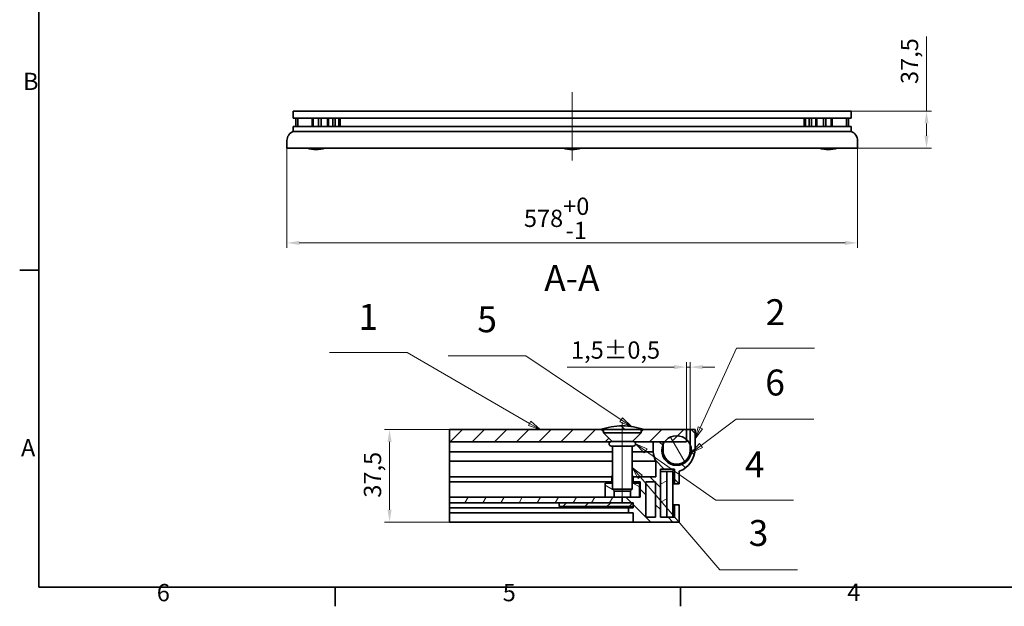
# Model space of a CAD drawing. Units: millimetres. Extents: x 0 to 2458, y 0 to 1485.
# Drawn here: x 31 to 1028, y 31 to 625 of the extents above; entities that cross this region are included whole.
import ezdxf

# ---------------------------------------------------------------- set-up
doc = ezdxf.new("R2010")
doc.units = ezdxf.units.MM
doc.header["$LTSCALE"] = 5
for name, color, linetype, lineweight, true_color in [('Kóta (ISO)', 5, 'Continuous', 9, 0x0000ff), ('Osa (ISO)', 1, 'Continuous', 9, 0xff0000), ('Značka (ISO)', 5, 'Continuous', 9, 0x0000ff), ('Šrafy (ISO)', 6, 'Continuous', 9, 0xff00ff)]:
    doc.layers.add(name, color=color, linetype=linetype, lineweight=lineweight, true_color=true_color)
doc.layers.add('Rámeček (ISO)', color=7, linetype='Continuous', lineweight=35)
doc.layers.add('Viditelná (ISO)', color=7, linetype='Continuous', lineweight=35)
doc.styles.add('Text popisu (ISO)', font='TAHOMA.TTF')
doc.styles.add('Text poznámky (ISO)', font='TAHOMA.TTF')
doc.dimstyles.new('Výchozí (ISO)', dxfattribs={"dimscale": 5, "dimtxt": 3.5, "dimasz": 2.5, "dimexe": 1, "dimexo": 0, "dimgap": 0.762, "dimtad": 1, "dimrnd": 1e-08, "dimtxsty": 'Text poznámky (ISO)', "dimcen": 0.09, "dimdle": 10, "dimclrd": 256, "dimclre": 256, "dimclrt": 256, "dimazin": 2, "dimtfac": 1.001486, "dimtmove": 0, "dimatfit": 3, "dimfxl": 0, "dimtolj": 1, "dimlwd": -1, "dimlwe": -1, "dimarcsym": 0})
pattern_1 = [(45, (0, 0), (-11.22532, 11.22532), [])]
pattern_2 = [(135, (0, 0), (-11.22532, -11.22532), [])]

# ---------------------------------------------------------------- blocks, each defined once
blk = doc.blocks.new('Rámečky Default Border')
at = {"layer": 'Rámeček (ISO)'}
for p, q in [((10, 74.25), (6.1, 74.25)), ((70, 10), (70, 6.1)), ((140, 10), (140, 6.1))]:
    blk.add_line(p, q, dxfattribs=at)
at = {"layer": 'Rámeček (ISO)', "flags": 128}
blk.add_lwpolyline([(10, 10), (10, 287), (410, 287), (410, 10), (10, 10)], dxfattribs=at)
at = {"layer": 'Rámeček (ISO)', "char_height": 3.5, "attachment_point": 7, "style": 'Text poznámky (ISO)'}
for s, insert in [('B', (6.78, 109.63)), ('A', (6.36, 35.38)), ('6', (33.88, 6.03)), ('5', (103.98, 6.03)), ('4', (173.78, 6.1))]:
    blk.add_mtext(s, dxfattribs=dict(at, insert=insert))
blk = doc.blocks.new('*D17')
at = {"layer": 'Defpoints', "color": 0, "transparency": 16777216}
for p in [(301.28, 494.74), (879.28, 494.74), (301.28, 398.74)]:
    blk.add_point(p, dxfattribs=at)
at = {"layer": 'Kóta (ISO)', "transparency": 16777216}
for p, q in [((301.28, 494.74), (301.28, 393.74)), ((879.28, 494.74), (879.28, 393.74)), ((866.78, 398.74), (313.78, 398.74))]:
    blk.add_line(p, q, dxfattribs=at)
for points in [[(313.78, 400.82), (313.78, 396.65), (301.28, 398.74)], [(866.78, 400.82), (866.78, 396.65), (879.28, 398.74)]]:
    blk.add_solid(points, dxfattribs=at)
at = {"layer": 'Kóta (ISO)', "transparency": 16777216, "insert": (541.36, 444.62), "char_height": 17.5, "attachment_point": 1, "style": 'Text poznámky (ISO)'}
blk.add_mtext('\\A1;578{\\H17.526001;\\S+0^ -1;}', dxfattribs=at)
blk = doc.blocks.new('*D20')
at = {"layer": 'Defpoints', "color": 0, "transparency": 16777216}
for p in [(872.88, 532.24), (949.28, 532.24), (879.28, 494.74)]:
    blk.add_point(p, dxfattribs=at)
at = {"layer": 'Kóta (ISO)', "transparency": 16777216}
for p, q in [((949.28, 532.24), (949.28, 607.83)), ((872.88, 532.24), (954.28, 532.24)), ((949.28, 507.24), (949.28, 519.74)), ((879.28, 494.74), (954.28, 494.74))]:
    blk.add_line(p, q, dxfattribs=at)
for points in [[(947.2, 519.74), (951.36, 519.74), (949.28, 532.24)], [(947.2, 507.24), (951.36, 507.24), (949.28, 494.74)]]:
    blk.add_solid(points, dxfattribs=at)
at = {"layer": 'Kóta (ISO)', "transparency": 16777216, "insert": (923.26, 559.71), "char_height": 17.5, "attachment_point": 1, "rotation": 90, "style": 'Text poznámky (ISO)'}
blk.add_mtext('\\A1;37,5', dxfattribs=at)
blk = doc.blocks.new('Pozice1')
at = {"layer": 'Značka (ISO)'}
for p, q in [((108.68, 56.85), (92.93, 56.85)), ((127.99, 43.91), (108.68, 56.85)), ((128.27, 44.32), (127.71, 43.49)), ((127.99, 43.91), (130.07, 42.51)), ((130.07, 42.51), (128.27, 44.32)), ((127.71, 43.49), (128.11, 43.33)), ((128.31, 43.24), (130.07, 42.51))]:
    blk.add_line(p, q, dxfattribs=at)
at = {"layer": 'Značka (ISO)', "flags": 128}
blk.add_lwpolyline([(127.71, 43.49), (130.07, 42.51), (128.27, 44.32), (127.71, 43.49)], dxfattribs=at)
at = {"layer": 'Značka (ISO)'}
blk.add_solid([(127.71, 43.49), (130.07, 42.51), (128.27, 44.32), (127.71, 43.49)], dxfattribs=at)
at = {"layer": 'Značka (ISO)', "insert": (100.81, 63.58), "char_height": 5.25, "attachment_point": 5, "style": 'Text popisu (ISO)'}
blk.add_mtext('5', dxfattribs=at)
blk = doc.blocks.new('Pozice2')
at = {"layer": 'Značka (ISO)'}
for p, q in [((132.93, 37.6), (130.89, 39.03)), ((133.22, 38), (130.89, 39.03)), ((130.89, 39.03), (132.65, 37.19)), ((132.65, 37.19), (133.22, 38)), ((132.93, 37.6), (147.17, 27.62)), ((147.17, 27.62), (162.92, 27.62))]:
    blk.add_line(p, q, dxfattribs=at)
at = {"layer": 'Značka (ISO)', "flags": 128}
blk.add_lwpolyline([(133.22, 38), (130.89, 39.03), (132.65, 37.19), (133.22, 38)], dxfattribs=at)
at = {"layer": 'Značka (ISO)'}
blk.add_solid([(133.22, 38), (130.89, 39.03), (132.65, 37.19), (133.22, 38)], dxfattribs=at)
at = {"layer": 'Značka (ISO)', "insert": (155.05, 34.18), "char_height": 5.25, "attachment_point": 5, "style": 'Text popisu (ISO)'}
blk.add_mtext('4', dxfattribs=at)
blk = doc.blocks.new('Pozice3')
at = {"layer": 'Značka (ISO)'}
for p, q in [((131.83, 32.34), (130.21, 34.24)), ((132.22, 32.66), (130.21, 34.24)), ((130.21, 34.24), (131.45, 32.01)), ((131.45, 32.01), (132.22, 32.66)), ((131.83, 32.34), (147.94, 13.49)), ((147.94, 13.49), (163.69, 13.49))]:
    blk.add_line(p, q, dxfattribs=at)
at = {"layer": 'Značka (ISO)', "flags": 128}
blk.add_lwpolyline([(132.22, 32.66), (130.21, 34.24), (131.45, 32.01), (132.22, 32.66)], dxfattribs=at)
at = {"layer": 'Značka (ISO)'}
blk.add_solid([(132.22, 32.66), (130.21, 34.24), (131.45, 32.01), (132.22, 32.66)], dxfattribs=at)
at = {"layer": 'Značka (ISO)', "insert": (155.81, 20.28), "char_height": 5.25, "attachment_point": 5, "style": 'Text popisu (ISO)'}
blk.add_mtext('3', dxfattribs=at)
blk = doc.blocks.new('Pozice4')
at = {"layer": 'Značka (ISO)'}
for p, q in [((144, 42.29), (151.37, 58.41)), ((151.37, 58.41), (167.12, 58.41)), ((143.55, 42.5), (142.96, 40.02)), ((144, 42.29), (142.96, 40.02)), ((142.96, 40.02), (144.46, 42.09)), ((144.46, 42.09), (143.55, 42.5))]:
    blk.add_line(p, q, dxfattribs=at)
at = {"layer": 'Značka (ISO)', "flags": 128}
blk.add_lwpolyline([(143.55, 42.5), (142.96, 40.02), (144.46, 42.09), (143.55, 42.5)], dxfattribs=at)
at = {"layer": 'Značka (ISO)'}
blk.add_solid([(143.55, 42.5), (142.96, 40.02), (144.46, 42.09), (143.55, 42.5)], dxfattribs=at)
at = {"layer": 'Značka (ISO)', "insert": (159.24, 65.02), "char_height": 5.25, "attachment_point": 5, "style": 'Text popisu (ISO)'}
blk.add_mtext('2', dxfattribs=at)
blk = doc.blocks.new('Pozice5')
at = {"layer": 'Značka (ISO)'}
for p, q in [((84.6, 57.5), (68.85, 57.5)), ((109.42, 43.17), (84.6, 57.5)), ((109.67, 43.6), (109.17, 42.74)), ((109.17, 42.74), (111.58, 41.92)), ((109.42, 43.17), (111.58, 41.92)), ((111.58, 41.92), (109.67, 43.6))]:
    blk.add_line(p, q, dxfattribs=at)
at = {"layer": 'Značka (ISO)', "flags": 128}
blk.add_lwpolyline([(109.17, 42.74), (111.58, 41.92), (109.67, 43.6), (109.17, 42.74)], dxfattribs=at)
at = {"layer": 'Značka (ISO)'}
blk.add_solid([(109.17, 42.74), (111.58, 41.92), (109.67, 43.6), (109.17, 42.74)], dxfattribs=at)
at = {"layer": 'Značka (ISO)', "insert": (76.72, 64.07), "char_height": 5.25, "attachment_point": 5, "style": 'Text popisu (ISO)'}
blk.add_mtext('1', dxfattribs=at)
blk = doc.blocks.new('*D36')
at = {"layer": 'Defpoints', "color": 0, "transparency": 16777216}
for p in [(709.8, 272.87), (706.05, 209.61), (709.8, 209.61)]:
    blk.add_point(p, dxfattribs=at)
at = {"layer": 'Kóta (ISO)', "transparency": 16777216}
for p, q in [((693.55, 272.87), (585.3, 272.87)), ((706.05, 209.61), (706.05, 277.87)), ((709.8, 272.87), (706.05, 272.87)), ((709.8, 209.61), (709.8, 277.87)), ((722.3, 272.87), (734.8, 272.87))]:
    blk.add_line(p, q, dxfattribs=at)
for points in [[(693.55, 274.95), (693.55, 270.79), (706.05, 272.87)], [(722.3, 274.95), (722.3, 270.79), (709.8, 272.87)]]:
    blk.add_solid(points, dxfattribs=at)
at = {"layer": 'Kóta (ISO)', "transparency": 16777216, "insert": (589.11, 298.91), "char_height": 17.5, "attachment_point": 1, "style": 'Text poznámky (ISO)'}
blk.add_mtext('\\A1;1,5{\\H17.526001;±0,5}', dxfattribs=at)
blk = doc.blocks.new('*D37')
at = {"layer": 'Defpoints', "color": 0, "transparency": 16777216}
for p in [(405.23, 209.61), (466.05, 209.61), (466.05, 115.86)]:
    blk.add_point(p, dxfattribs=at)
at = {"layer": 'Kóta (ISO)', "transparency": 16777216}
for p, q in [((466.05, 209.61), (400.23, 209.61)), ((405.23, 128.36), (405.23, 197.11)), ((466.05, 115.86), (400.23, 115.86))]:
    blk.add_line(p, q, dxfattribs=at)
for points in [[(403.15, 197.11), (407.32, 197.11), (405.23, 209.61)], [(403.15, 128.36), (407.32, 128.36), (405.23, 115.86)]]:
    blk.add_solid(points, dxfattribs=at)
at = {"layer": 'Kóta (ISO)', "transparency": 16777216, "insert": (379.21, 140.58), "char_height": 17.5, "attachment_point": 1, "rotation": 90, "style": 'Text poznámky (ISO)'}
blk.add_mtext('\\A1;37,5', dxfattribs=at)
blk = doc.blocks.new('Pozice6')
at = {"layer": 'Značka (ISO)'}
for p, q in [((144.17, 38.68), (151.29, 43.99)), ((151.29, 43.99), (167.04, 43.99)), ((143.88, 39.08), (142.17, 37.18)), ((144.17, 38.68), (142.17, 37.18)), ((142.17, 37.18), (144.47, 38.28)), ((144.47, 38.28), (143.88, 39.08))]:
    blk.add_line(p, q, dxfattribs=at)
at = {"layer": 'Značka (ISO)', "flags": 128}
blk.add_lwpolyline([(143.88, 39.08), (142.17, 37.18), (144.47, 38.28), (143.88, 39.08)], dxfattribs=at)
at = {"layer": 'Značka (ISO)'}
blk.add_solid([(143.88, 39.08), (142.17, 37.18), (144.47, 38.28), (143.88, 39.08)], dxfattribs=at)
at = {"layer": 'Značka (ISO)', "insert": (159.16, 50.77), "char_height": 5.25, "attachment_point": 5, "style": 'Text popisu (ISO)'}
blk.add_mtext('6', dxfattribs=at)

msp = doc.modelspace()

# ---------------------------------------------------------------- hatches: boundary and pattern name
at = {"layer": 'Šrafy (ISO)'}
h = msp.add_hatch(dxfattribs=at)
h.set_pattern_fill('ANSI31', color=256, scale=127, style=0)
h.set_pattern_definition(pattern_1)
edge = h.paths.add_edge_path()
edge.add_line((652.179, 197.399), (651.679, 197.399))
edge.add_line((651.679, 197.399), (651.679, 197.831))
edge.add_line((651.679, 197.831), (660.104, 206.256))
edge.add_line((660.104, 206.256), (660.104, 207.156))
edge.add_line((660.104, 207.156), (662.554, 209.606))
edge.add_line((662.554, 209.606), (663.554, 209.606))
edge.add_line((663.554, 209.606), (706.054, 209.606))
edge.add_line((706.054, 209.606), (706.054, 199.536))
edge.add_line((706.054, 199.536), (706.054, 197.106))
edge.add_line((706.054, 197.106), (683.87, 197.106))
edge.add_line((683.87, 197.106), (682.304, 197.106))
edge.add_line((682.304, 197.106), (672.304, 197.106))
edge.add_line((672.304, 197.106), (653.289, 197.106))
edge.add_ellipse((652.179, 195.149), major_axis=(0, 2.25), ratio=1, start_angle=330.431821, end_angle=360)
edge = h.paths.add_edge_path()
edge.add_line((630.429, 197.399), (629.929, 197.399))
edge.add_ellipse((629.929, 195.149), major_axis=(-1.11, 1.957), ratio=1, start_angle=330.431821, end_angle=360)
edge.add_line((628.818, 197.106), (466.054, 197.106))
edge.add_line((466.054, 197.106), (466.054, 209.606))
edge.add_line((466.054, 209.606), (618.554, 209.606))
edge.add_line((618.554, 209.606), (619.554, 209.606))
edge.add_line((619.554, 209.606), (622.004, 207.156))
edge.add_line((622.004, 207.156), (622.004, 206.256))
edge.add_line((622.004, 206.256), (630.429, 197.831))
edge.add_line((630.429, 197.831), (630.429, 197.399))
h = msp.add_hatch(dxfattribs=at)
h.set_pattern_fill('ANSI31', color=256, scale=127, angle=90, style=0)
h.set_pattern_definition(pattern_2)
edge = h.paths.add_edge_path()
edge.add_line((660.104, 209.606), (662.554, 209.606))
edge.add_line((662.554, 209.606), (663.554, 209.606))
edge.add_ellipse((638.68, 129.735), major_axis=(24.874, 79.87), ratio=1, start_angle=0, end_angle=15.671922)
edge.add_ellipse((643.428, 129.735), major_axis=(-2.374, 83.62), ratio=1, start_angle=0, end_angle=15.671922)
edge.add_line((618.554, 209.606), (619.554, 209.606))
edge.add_line((619.554, 209.606), (622.004, 209.606))
edge.add_line((622.004, 209.606), (634.804, 209.606))
edge.add_line((634.804, 209.606), (647.304, 209.606))
edge.add_line((647.304, 209.606), (660.104, 209.606))
h = msp.add_hatch(dxfattribs=at)
h.set_pattern_fill('ANSI31', color=256, scale=127, angle=90, style=0)
h.set_pattern_definition(pattern_2)
edge = h.paths.add_edge_path()
edge.add_line((709.804, 209.606), (709.804, 194.351))
edge.add_line((709.804, 194.351), (709.804, 188.356))
edge.add_ellipse((696.054, 188.356), major_axis=(13.75, 0), ratio=1, start_angle=180, end_angle=360, ccw=False)
edge.add_line((682.304, 188.356), (682.304, 194.351))
edge.add_line((682.304, 194.351), (682.304, 197.106))
edge.add_line((682.304, 197.106), (672.304, 197.106))
edge.add_line((672.304, 197.106), (672.304, 187.014))
edge.add_ellipse((696.054, 188.856), major_axis=(-23.75, -1.842), ratio=1, start_angle=0, end_angle=23.733584)
edge.add_line((675.054, 177.611), (675.054, 161.606))
edge.add_line((675.054, 161.606), (652.179, 161.606))
edge.add_line((652.179, 161.606), (652.179, 156.606))
edge.add_line((652.179, 156.606), (659.179, 156.606))
edge.add_line((659.179, 156.606), (659.179, 141.106))
edge.add_line((659.179, 141.106), (658.554, 141.106))
edge.add_line((658.554, 141.106), (649.363, 141.106))
edge.add_line((649.363, 141.106), (641.054, 141.106))
edge.add_line((641.054, 141.106), (641.054, 135.356))
edge.add_line((641.054, 135.356), (652.179, 135.356))
edge.add_line((652.179, 135.356), (652.179, 131.606))
edge.add_line((652.179, 131.606), (652.179, 130.356))
edge.add_line((652.179, 130.356), (647.179, 130.356))
edge.add_line((647.179, 130.356), (647.179, 125.356))
edge.add_line((647.179, 125.356), (652.179, 125.356))
edge.add_line((652.179, 125.356), (652.179, 115.856))
edge.add_line((652.179, 115.856), (698.804, 115.856))
edge.add_line((698.804, 115.856), (698.804, 133.356))
edge.add_line((698.804, 133.356), (693.804, 133.356))
edge.add_line((693.804, 133.356), (693.804, 120.856))
edge.add_line((693.804, 120.856), (686.054, 120.856))
edge.add_line((686.054, 120.856), (679.804, 120.856))
edge.add_line((679.804, 120.856), (679.804, 167.106))
edge.add_line((679.804, 167.106), (679.804, 169.606))
edge.add_line((679.804, 169.606), (693.804, 169.606))
edge.add_line((693.804, 169.606), (693.804, 154.606))
edge.add_line((693.804, 154.606), (698.804, 154.606))
edge.add_line((698.804, 154.606), (698.804, 167.282))
edge.add_ellipse((689.804, 190.606), major_axis=(9, -23.324), ratio=1, start_angle=0, end_angle=68.899804)
edge.add_line((714.804, 190.606), (714.804, 209.606))
edge.add_line((714.804, 209.606), (709.804, 209.606))
h.paths.add_polyline_path([(674.804, 156.606), (674.804, 120.856), (664.804, 120.856), (664.804, 156.606)], flags=0)
h = msp.add_hatch(dxfattribs=at)
h.set_pattern_fill('ANSI31', color=256, scale=127, angle=75, style=0)
h.set_pattern_definition([(120, (0, 0), (-13.74815, -7.9375), [])])
edge = h.paths.add_edge_path()
edge.add_ellipse((696.054, 188.356), major_axis=(15, 0), ratio=1, start_angle=0, end_angle=23.556464)
edge.add_ellipse((696.054, 188.356), major_axis=(13.75, 5.995), ratio=1, start_angle=0, end_angle=24.633221)
edge.add_ellipse((696.054, 188.356), major_axis=(10, 11.18), ratio=1, start_angle=0, end_angle=96.12498)
edge.add_ellipse((696.054, 188.356), major_axis=(-12.183, 8.75), ratio=1, start_angle=0, end_angle=12.12887)
edge.add_ellipse((696.054, 188.356), major_axis=(-13.75, 5.995), ratio=1, start_angle=0, end_angle=203.556464)
h = msp.add_hatch(dxfattribs=at)
h.set_pattern_fill('ANSI31', color=256, scale=127, angle=105, style=0)
h.set_pattern_definition([(150, (0, 0), (-7.9375, -13.74815), [])])
h.paths.add_polyline_path([(632.745, 147.332), (631.054, 149.023), (631.054, 162.856), (630.429, 162.856), (630.429, 155.356), (623.554, 155.356), (623.554, 141.106), (632.745, 141.106)])
h.paths.add_polyline_path([(649.363, 147.332), (651.054, 149.023), (651.054, 162.856), (651.679, 162.856), (651.679, 155.356), (658.554, 155.356), (658.554, 141.106), (649.363, 141.106)])
h = msp.add_hatch(dxfattribs=at)
h.set_pattern_fill('ANSI31', color=256, scale=127, angle=-15, style=0)
h.set_pattern_definition([(30, (0, 0), (-7.9375, 13.74815), [])])
h.paths.add_polyline_path([(686.054, 167.106), (679.804, 167.106), (679.804, 120.856), (686.054, 120.856)])
h = msp.add_hatch(dxfattribs=at)
h.set_pattern_fill('ANSI31', color=256, scale=127, angle=15, style=0)
h.set_pattern_definition([(60, (0, 0), (-13.74815, 7.9375), [])])
h.paths.add_polyline_path([(466.054, 135.356), (577.179, 135.356), (641.054, 135.356), (641.054, 141.106), (632.745, 141.106), (623.554, 141.106), (466.054, 141.106)])
h = msp.add_hatch(dxfattribs=at)
h.set_pattern_fill('ANSI31', color=256, scale=127, style=0)
h.set_pattern_definition(pattern_1)
h.paths.add_polyline_path([(652.179, 131.606), (652.179, 135.356), (641.054, 135.356), (577.179, 135.356), (577.179, 131.606)])

# ---------------------------------------------------------------- linework, layer by layer
at = {"layer": 'Osa (ISO)', "linetype": 'Continuous'}
for p, q in [((590.281, 551.428), (590.281, 482.235)), ((641.054, 217.214), (641.054, 136.523))]:
    msp.add_line(p, q, dxfattribs=at)
at = {"layer": 'Viditelná (ISO)'}
for p, q in [((307.681, 525.235), (307.681, 532.235)), ((307.681, 532.235), (872.881, 532.235)), ((307.681, 532.235), (307.681, 525.235)), ((872.881, 532.235), (872.881, 525.235)), ((872.881, 525.235), (872.881, 532.235)), ((307.681, 525.235), (872.881, 525.235)), ((310.281, 525.235), (310.281, 516.735)), ((312.281, 516.735), (312.281, 525.235)), ((326.781, 516.735), (326.781, 525.235)), ((327.791, 525.235), (327.791, 516.735)), ((333.281, 525.235), (333.281, 516.735)), ((335.781, 525.235), (335.781, 516.735)), ((342.281, 516.735), (342.281, 525.235)), ((343.291, 525.235), (343.291, 516.735)), ((347.781, 525.235), (347.781, 516.735)), ((350.281, 525.235), (350.281, 516.735)), ((353.781, 525.235), (353.781, 516.735)), ((355.281, 516.735), (355.281, 525.235)), ((825.281, 525.235), (825.281, 516.735)), ((826.781, 516.735), (826.781, 525.235)), ((830.281, 516.735), (830.281, 525.235)), ((832.781, 525.235), (832.781, 516.735)), ((837.27, 525.235), (837.27, 516.735)), ((838.281, 525.235), (838.281, 516.735)), ((844.781, 516.735), (844.781, 525.235)), ((847.281, 525.235), (847.281, 516.735)), ((852.77, 525.235), (852.77, 516.735)), ((853.781, 525.235), (853.781, 516.735)), ((868.281, 525.235), (868.281, 516.735)), ((870.281, 516.735), (870.281, 525.235)), ((307.681, 511.665), (307.681, 516.735)), ((307.681, 516.735), (307.681, 511.665)), ((872.881, 516.735), (307.681, 516.735)), ((307.681, 511.665), (872.881, 511.665)), ((872.881, 516.735), (872.881, 511.665)), ((872.881, 511.665), (872.881, 516.735)), ((301.281, 494.735), (301.281, 502.335)), ((301.281, 502.335), (301.281, 494.735)), ((879.281, 502.335), (879.281, 494.735)), ((879.281, 494.735), (879.281, 502.335)), ((879.281, 494.735), (301.281, 494.735)), ((619.554, 209.606), (466.054, 209.606)), ((466.054, 209.606), (466.054, 197.106)), ((618.554, 209.606), (622.004, 209.606)), ((622.004, 207.156), (619.554, 209.606)), ((622.004, 209.606), (660.104, 209.606)), ((622.004, 209.606), (622.004, 206.256)), ((662.554, 209.606), (660.104, 207.156)), ((660.104, 209.606), (660.104, 209.606)), ((660.104, 209.606), (660.104, 206.256)), ((660.104, 209.606), (663.554, 209.606)), ((706.054, 209.606), (662.554, 209.606)), ((706.054, 197.106), (706.054, 209.606)), ((706.054, 209.606), (709.804, 209.606)), ((709.804, 209.606), (709.804, 188.356)), ((714.804, 209.606), (709.804, 209.606)), ((714.804, 190.606), (714.804, 209.606)), ((622.004, 206.256), (660.104, 206.256)), ((630.861, 197.399), (622.004, 206.256)), ((651.247, 197.399), (660.104, 206.256)), ((466.054, 197.106), (628.818, 197.106)), ((466.054, 187.014), (466.054, 197.106)), ((652.179, 197.399), (629.929, 197.399)), ((629.929, 192.899), (652.179, 192.899)), ((630.429, 197.399), (630.429, 197.831)), ((631.054, 192.899), (631.054, 149.023)), ((651.054, 192.899), (651.054, 149.023)), ((651.679, 197.831), (651.679, 197.399)), ((653.289, 197.106), (706.054, 197.106)), ((682.304, 197.106), (672.304, 197.106)), ((672.304, 197.106), (672.304, 187.014)), ((682.304, 188.356), (682.304, 197.106)), ((466.054, 187.014), (466.054, 177.611)), ((466.054, 187.014), (631.054, 187.014)), ((651.054, 187.014), (672.304, 187.014)), ((466.054, 161.606), (466.054, 177.611)), ((466.054, 177.611), (631.054, 177.611)), ((651.054, 177.611), (675.054, 177.611)), ((675.054, 177.611), (675.054, 161.606)), ((679.804, 120.856), (679.804, 169.606)), ((679.804, 169.606), (693.804, 169.606)), ((693.804, 169.606), (693.804, 154.606)), ((466.054, 156.606), (466.054, 161.606)), ((466.054, 161.606), (630.429, 161.606)), ((631.054, 162.856), (630.429, 162.856)), ((630.429, 162.856), (630.429, 155.356)), ((651.679, 162.856), (651.054, 162.856)), ((651.679, 155.356), (651.679, 162.856)), ((651.679, 161.606), (652.179, 161.606)), ((675.054, 161.606), (652.179, 161.606)), ((652.179, 161.606), (652.179, 156.606)), ((686.054, 167.106), (679.804, 167.106)), ((679.804, 167.106), (679.804, 120.856)), ((686.054, 120.856), (686.054, 167.106)), ((686.054, 167.106), (692.304, 167.106)), ((692.304, 167.106), (692.304, 120.856)), ((698.804, 154.606), (698.804, 167.282)), ((466.054, 141.106), (466.054, 156.606)), ((466.054, 156.606), (630.429, 156.606)), ((630.429, 155.356), (623.554, 155.356)), ((623.554, 155.356), (623.554, 141.106)), ((651.679, 156.606), (652.179, 156.606)), ((658.554, 155.356), (651.679, 155.356)), ((652.179, 156.606), (659.179, 156.606)), ((658.554, 141.106), (658.554, 155.356)), ((659.179, 156.606), (659.179, 141.106)), ((664.804, 120.856), (664.804, 156.606)), ((664.804, 156.606), (674.804, 156.606)), ((674.804, 156.606), (674.804, 120.856)), ((692.304, 154.606), (693.804, 154.606)), ((693.804, 154.606), (698.804, 154.606)), ((641.054, 141.106), (466.054, 141.106)), ((466.054, 141.106), (466.054, 135.356)), ((623.554, 141.106), (632.745, 141.106)), ((631.054, 149.023), (651.054, 149.023)), ((632.971, 147.106), (631.054, 149.023)), ((632.745, 141.106), (632.745, 147.332)), ((649.137, 147.106), (632.971, 147.106)), ((659.179, 141.106), (641.054, 141.106)), ((641.054, 141.106), (641.054, 135.356)), ((641.054, 135.356), (641.054, 141.106)), ((649.137, 147.106), (651.054, 149.023)), ((649.363, 147.332), (649.363, 141.106)), ((649.363, 141.106), (658.554, 141.106)), ((466.054, 135.356), (641.054, 135.356)), ((466.054, 130.356), (466.054, 135.356)), ((466.054, 125.356), (466.054, 130.356)), ((466.054, 130.356), (647.179, 130.356)), ((652.179, 135.356), (577.179, 135.356)), ((577.179, 135.356), (577.179, 131.606)), ((577.179, 131.606), (652.179, 131.606)), ((641.054, 135.356), (652.179, 135.356)), ((652.179, 130.356), (647.179, 130.356)), ((647.179, 130.356), (647.179, 125.356)), ((652.179, 135.356), (652.179, 130.356)), ((652.179, 131.606), (652.179, 135.356)), ((692.304, 133.356), (693.804, 133.356)), ((698.804, 133.356), (693.804, 133.356)), ((693.804, 133.356), (693.804, 120.856)), ((698.804, 115.856), (698.804, 133.356)), ((466.054, 115.856), (466.054, 125.356)), ((466.054, 125.356), (647.179, 125.356)), ((647.179, 125.356), (652.179, 125.356)), ((652.179, 125.356), (652.179, 115.856)), ((674.804, 120.856), (664.804, 120.856)), ((693.804, 120.856), (679.804, 120.856)), ((679.804, 120.856), (686.054, 120.856)), ((652.179, 115.856), (466.054, 115.856)), ((652.179, 115.856), (698.804, 115.856))]:
    msp.add_line(p, q, dxfattribs=at)
msp.add_circle((696.054, 188.356), 15, dxfattribs=at)
for centre, radius, start, end in [((311.281, 502.335), 10, 111.100196, 180), ((311.281, 502.335), 10, 111.100196, 180), ((869.281, 502.335), 10, 0, 68.899804), ((869.281, 502.335), 10, 0, 68.899804), ((331.73, 526.683), 33.462, 252.701717, 268.373639), ((329.831, 526.683), 33.462, 271.626361, 287.298283), ((591.23, 526.683), 33.462, 252.701717, 268.373639), ((589.331, 526.683), 33.462, 271.626361, 287.298283), ((850.73, 526.683), 33.462, 252.701717, 268.373639), ((848.831, 526.683), 33.462, 271.626361, 287.298283), ((643.428, 129.735), 83.654, 91.626361, 107.298283), ((638.68, 129.735), 83.654, 72.701717, 88.373639), ((629.929, 195.149), 2.25, 90, 270), ((652.179, 195.149), 2.25, 270, 90), ((689.804, 190.606), 25, 291.100196, 0), ((696.054, 188.856), 23.821, 184.434928, 208.168512), ((696.054, 188.356), 13.75, 180, 0)]:
    msp.add_arc(centre, radius, start, end, dxfattribs=at)

# ---------------------------------------------------------------- block references
at = {"xscale": 5, "yscale": 5, "zscale": 5}
msp.add_blockref('Rámečky Default Border', (0, 0), dxfattribs=at)
at = {"layer": 'Značka (ISO)', "xscale": 5, "yscale": 5, "zscale": 5}
for name in ['Pozice4', 'Pozice5', 'Pozice1', 'Pozice6', 'Pozice2', 'Pozice3']:
    msp.add_blockref(name, (0, 0), dxfattribs=at)

# ---------------------------------------------------------------- texts
at = {"layer": 'Značka (ISO)', "insert": (561.977, 341.773), "char_height": 26.25, "attachment_point": 7, "style": 'Text popisu (ISO)'}
msp.add_mtext('A-A ', dxfattribs=at)

# ---------------------------------------------------------------- dimensions: what is measured, and where the dimension line sits
at = {"layer": 'Kóta (ISO)'}
for base, p1, p2, angle, override, picture, middle in [((949.281, 532.235), (879.281, 494.735), (872.881, 532.235), 90, {"dimdec": 2, "dimtp": 0, "dimtm": 0, "dimtdec": 2, "dimtofl": 0, "dimatfit": 2}, '*D20', (949.281, 581.869)), ((301.281, 398.735), (879.281, 494.735), (301.281, 494.735), 180, {"dimgap": 0.762, "dimdec": 2, "dimtol": 1, "dimlim": 0, "dimtp": 0, "dimtm": 1, "dimtdec": 2, "dimtofl": 0, "dimatfit": 1}, '*D17', (574.282, 398.735)), ((709.804, 272.87), (706.054, 209.606), (709.804, 209.606), 180, {"dimgap": 0.762, "dimdec": 2, "dimlfac": 0.4, "dimtol": 1, "dimlim": 0, "dimtp": 0.5, "dimtm": 0.5, "dimtdec": 2, "dimtofl": 1, "dimatfit": 1}, '*D36', (629.514, 272.87)), ((405.233, 209.606), (466.054, 115.856), (466.054, 209.606), 90, {"dimdec": 2, "dimlfac": 0.4, "dimtp": 0, "dimtm": 0, "dimtdec": 2, "dimtofl": 0, "dimatfit": 1}, '*D37', (405.233, 162.731))]:
    dim = msp.add_linear_dim(base=base, p1=p1, p2=p2, angle=angle, dimstyle='Výchozí (ISO)', override=override, dxfattribs=at)
    dim.commit()
    dim.dimension.update_dxf_attribs({"geometry": picture, "text_midpoint": middle, "dimtype": 160})

doc.saveas('drawing.dxf')
